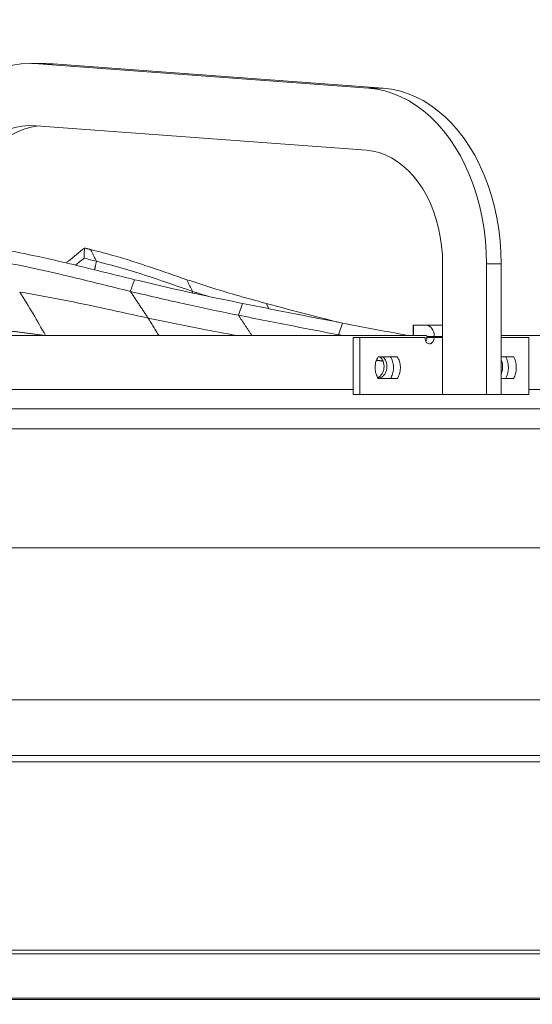
# Model space of a CAD drawing. Units: millimetres. Extents: x 0 to 10500, y 0 to 7425.
# Drawn here: x 4327 to 4575, y 5637 to 6113 of the extents above; entities that cross this region are included whole.
import ezdxf

# ---------------------------------------------------------------- set-up
doc = ezdxf.new("R2010")
doc.units = ezdxf.units.MM
doc.styles.add('Testo', font='ARIAL.TTF')
doc.dimstyles.new('ISO-25', dxfattribs={"dimtxt": 25, "dimasz": 12.5, "dimexe": 1.25, "dimexo": 0.625, "dimgap": 5, "dimtad": 1, "dimzin": 9, "dimtxsty": 'Testo', "dimcen": 2.5, "dimclrd": 3, "dimclre": 3, "dimclrt": 7, "dimadec": 0, "dimazin": 0, "dimtfac": 1, "dimtmove": 0, "dimatfit": 3, "dimfxl": 1, "dimarcsym": 0})

# ---------------------------------------------------------------- blocks, each defined once
blk = doc.blocks.new('*D295')
at = {"color": 3, "lineweight": -2}
for p, q in [((2191.93, 5663.81), (2191.93, 6466.75)), ((8611.48, 5628.45), (8611.48, 6466.75)), ((2216.93, 6464.25), (8586.48, 6464.25))]:
    blk.add_line(p, q, dxfattribs=at)
at = {"color": 3}
for points in [[(2216.93, 6468.41), (2216.93, 6460.08), (2191.93, 6464.25)], [(8586.48, 6460.08), (8586.48, 6468.41), (8611.48, 6464.25)]]:
    blk.add_solid(points, dxfattribs=at)
at = {"layer": 'DEFPOINTS', "color": 0}
for p in [(8611.48, 6464.25), (2191.93, 5662.56), (8611.48, 5627.2)]:
    blk.add_point(p, dxfattribs=at)
at = {"color": 7, "insert": (5372.58, 6535.51), "char_height": 60, "attachment_point": 2, "style": 'Testo'}
blk.add_mtext('6420%%p5', dxfattribs=at)

msp = doc.modelspace()

# ---------------------------------------------------------------- linework, layer by layer
at = {"color": 7, "linetype": 'Continuous', "lineweight": 15}
for p, q in [((4336.41, 6091.943, 586.092), (4495.841, 6080.126, 586.092)), ((4336.41, 6091.943, 586.092), (4343.482, 6091.943, 586.092)), ((4343.482, 6091.943, 586.092), (4339.966, 6092.073, 586.092)), ((4502.912, 6080.126, 586.092), (4343.482, 6091.943, 586.092)), ((4495.841, 6080.126, 586.092), (4502.912, 6080.126, 586.092)), ((4494.731, 6050.168, 586.092), (4335.3, 6061.984, 586.092)), ((4531.587, 5932.073, 586.092), (4531.587, 5995.243, 586.092)), ((4552.8, 5995.243, 586.092), (4552.8, 5932.073, 586.092)), ((4552.8, 5995.243, 586.092), (4559.871, 5995.243, 586.092)), ((4559.871, 5932.073, 586.092), (4559.871, 5995.243, 586.092)), ((4434.92, 5976.102, 586.092), (4432.931, 5970.404, 586.092)), ((4446.311, 5976.102, 586.092), (4447.569, 5973.6, 586.092)), ((4483.267, 5966.644, 586.092), (4481.297, 5960.934, 586.092)), ((4517.429, 5965.573, 586.092), (4517.429, 5960.573, 586.092)), ((4517.429, 5965.573, 586.092), (4517.51, 5965.573, 586.092)), ((4517.51, 5965.573, 586.092), (4517.51, 5960.573, 586.092)), ((4517.51, 5965.573, 586.092), (4523.672, 5965.573, 586.092)), ((4531.587, 5965.573, 586.092), (4523.672, 5965.573, 586.092)), ((4201.191, 5960.573, 586.092), (4522.89, 5960.573, 586.092)), ((4488.412, 5959.573, 586.092), (4488.412, 5932.073, 586.092)), ((4491.538, 5959.573, 586.092), (4488.412, 5959.573, 586.092)), ((4491.538, 5959.573, 586.092), (4491.538, 5932.073, 586.092)), ((4523.072, 5959.573, 586.092), (4491.538, 5959.573, 586.092)), ((4522.89, 5960.573, 586.092), (4523.672, 5960.573, 586.092)), ((4523.98, 5959.573, 586.092), (4524.026, 5960.073, 586.092)), ((4523.98, 5959.573, 586.092), (4527.447, 5959.573, 586.092)), ((4524.026, 5960.073, 586.092), (4527.561, 5960.073, 586.092)), ((4527.561, 5960.073, 586.092), (4527.447, 5959.573, 586.092)), ((4531.587, 5959.573, 586.092), (4527.447, 5959.573, 586.092)), ((4527.561, 5960.073, 586.092), (4531.587, 5960.073, 586.092)), ((4559.871, 5960.573, 586.092), (4666.191, 5960.573, 586.092)), ((4573.221, 5959.573, 586.092), (4559.871, 5959.573, 586.092)), ((4573.221, 5932.073, 586.092), (4573.221, 5959.573, 586.092)), ((4500.465, 5950.323, 586.092), (4509.69, 5950.323, 586.092)), ((4559.871, 5950.323, 586.092), (4565.91, 5950.323, 586.092)), ((4509.69, 5939.823, 586.092), (4500.465, 5939.823, 586.092)), ((4565.91, 5939.823, 586.092), (4559.871, 5939.823, 586.092)), ((4201.191, 5934.573, 586.092), (4488.412, 5934.573, 586.092)), ((4573.221, 5934.573, 586.092), (4666.191, 5934.573, 586.092)), ((4491.538, 5932.073, 586.092), (4488.412, 5932.073, 586.092)), ((4491.538, 5932.073, 586.092), (4531.587, 5932.073, 586.092)), ((4552.8, 5932.073, 586.092), (4531.587, 5932.073, 586.092)), ((4552.8, 5932.073, 586.092), (4559.871, 5932.073, 586.092)), ((4559.871, 5932.073, 586.092), (4573.221, 5932.073, 586.092)), ((4201.191, 5925.166, 586.092), (4663.22, 5925.166, 586.092)), ((4201.191, 5915.573, 586.092), (4660.191, 5915.573, 586.092)), ((4201.191, 5858.073, 586.092), (4660.191, 5858.073, 586.092)), ((4201.191, 5784.619, 586.092), (4679.407, 5784.619, 586.092)), ((3605.891, 5757.573, 586.092), (4796.491, 5757.573, 586.092)), ((4201.191, 5757.573, 586.092), (4696.48, 5757.573, 586.092)), ((4801.191, 5754.634, 586.092), (3601.191, 5754.634, 586.092)), ((3601.191, 5663.627, 586.092), (4801.191, 5663.627, 586.092)), ((4801.191, 5661.866, 586.092), (3601.191, 5661.866, 586.092)), ((4801.191, 5640.391, 586.092), (3601.191, 5640.391, 586.092)), ((3601.191, 5639.749, 586.092), (6001.191, 5639.749, 586.092))]:
    msp.add_line(p, q, dxfattribs=at)
at = {"color": 7, "linetype": 'Continuous', "lineweight": 15, "elevation": 586.092, "flags": 128}
for points in [[(4267.84, 6020.751), (4269.009, 6026.436), (4270.426, 6032.007), (4272.086, 6037.442), (4273.982, 6042.72), (4276.107, 6047.821), (4278.453, 6052.725), (4281.01, 6057.413), (4283.768, 6061.866), (4286.717, 6066.068), (4289.846, 6070.002), (4293.142, 6073.652), (4296.592, 6077.005), (4300.183, 6080.048), (4303.901, 6082.769), (4307.732, 6085.156), (4311.66, 6087.202), (4315.671, 6088.897), (4319.749, 6090.236), (4323.878, 6091.213), (4328.042, 6091.825), (4332.225, 6092.068), (4336.41, 6091.943)], [(4495.841, 6080.126), (4499.794, 6079.648), (4503.716, 6078.802), (4507.59, 6077.592), (4511.399, 6076.023), (4515.126, 6074.102), (4518.756, 6071.837), (4522.273, 6069.239), (4525.66, 6066.318), (4528.904, 6063.088), (4531.99, 6059.562), (4534.904, 6055.756), (4537.635, 6051.686), (4540.17, 6047.371), (4542.499, 6042.828), (4544.61, 6038.078), (4546.495, 6033.141), (4548.146, 6028.039), (4549.555, 6022.794), (4550.716, 6017.429), (4551.625, 6011.968), (4552.277, 6006.434), (4552.669, 6000.851), (4552.8, 5995.243)], [(4559.871, 5995.243), (4559.74, 6000.851), (4559.348, 6006.434), (4558.696, 6011.968), (4557.787, 6017.429), (4556.626, 6022.794), (4555.217, 6028.039), (4553.566, 6033.141), (4551.681, 6038.078), (4549.57, 6042.828), (4547.242, 6047.371), (4544.706, 6051.686), (4541.976, 6055.756), (4539.061, 6059.562), (4535.975, 6063.088), (4532.731, 6066.318), (4529.344, 6069.239), (4525.827, 6071.837), (4522.198, 6074.102), (4518.47, 6076.023), (4514.661, 6077.592), (4510.787, 6078.802), (4506.865, 6079.648), (4502.912, 6080.126)], [(4288.423, 6013.489), (4289.433, 6018.217), (4290.693, 6022.822), (4292.197, 6027.279), (4293.936, 6031.561), (4295.9, 6035.644), (4298.077, 6039.505), (4300.455, 6043.12), (4303.021, 6046.47), (4305.759, 6049.535), (4308.653, 6052.297), (4311.688, 6054.74), (4314.845, 6056.851), (4318.106, 6058.616), (4321.452, 6060.026), (4324.865, 6061.073), (4328.324, 6061.751), (4331.809, 6062.055), (4335.3, 6061.984)], [(4295.494, 6013.489), (4296.504, 6018.217), (4297.764, 6022.822), (4299.268, 6027.279), (4301.007, 6031.561), (4302.971, 6035.644), (4305.148, 6039.505), (4307.526, 6043.12), (4310.092, 6046.47), (4312.83, 6049.535), (4315.724, 6052.297), (4318.759, 6054.74), (4321.916, 6056.851), (4325.177, 6058.616), (4328.523, 6060.026), (4331.936, 6061.073), (4335.395, 6061.751), (4336.539, 6061.892)], [(4494.731, 6050.168), (4497.825, 6049.762), (4500.886, 6049.009), (4503.895, 6047.913), (4506.833, 6046.48), (4509.68, 6044.721), (4512.419, 6042.645), (4515.032, 6040.267), (4517.502, 6037.602), (4519.814, 6034.666), (4521.953, 6031.478), (4523.905, 6028.06), (4525.658, 6024.431), (4527.201, 6020.617), (4528.523, 6016.64), (4529.616, 6012.527), (4530.474, 6008.303), (4531.091, 6003.997), (4531.462, 5999.634), (4531.587, 5995.243)], [(4523.672, 5965.573), (4524.431, 5965.467), (4525.161, 5965.154), (4525.833, 5964.646), (4526.422, 5963.962), (4526.906, 5963.129), (4527.265, 5962.178), (4527.487, 5961.146), (4527.561, 5960.073)]]:
    msp.add_lwpolyline(points, dxfattribs=at)
at = {"color": 7, "linetype": 'Continuous', "lineweight": 15}
msp.add_arc((4523.584, 5960.136, 586.092), 0.446, 351.95053, 78.57825, dxfattribs=at)
for points in [[(4339.966, 6092.073, 586.092), (4332.895, 6092.073, 586.092)], [(4358.56, 6002.884, 586.092), (4361.53, 6002.155, 586.092)], [(4361.53, 6002.155, 586.092), (4364.365, 5996.47, 586.092)], [(4364.365, 5996.47, 586.092), (4363.412, 5992.365, 586.092)], [(4382.747, 5987.589, 586.092), (4380.724, 5981.898, 586.092)], [(4407.942, 5987.589, 586.092), (4410.781, 5981.898, 586.092)], [(4380.724, 5981.898, 586.092), (4389.331, 5969.043, 586.092)], [(4410.781, 5981.898, 586.092), (4410.62, 5981.214, 586.092)], [(4410.781, 5981.898, 586.092), (4418.087, 5979.606, 586.092)], [(4389.331, 5969.043, 586.092), (4394.566, 5960.573, 586.092)], [(4432.931, 5970.404, 586.092), (4439.481, 5960.573, 586.092)], [(4339.746, 5960.599, 586.092), (4320.224, 5963.088, 586.092)], [(4481.297, 5960.934, 586.092), (4483.172, 5960.573, 586.092)], [(4481.297, 5960.934, 586.092), (4481.533, 5960.573, 586.092)], [(4502.737, 5948.164, 586.092), (4499.708, 5948.682, 586.092)]]:
    msp.add_open_spline(points, degree=1, dxfattribs=at)
for points, knots in [([(4319.351, 6002.155, 586.092), (4324.717, 6001.102, 586.092), (4334.031, 5999.274, 586.092), (4347.283, 5996.298, 586.092), (4363.046, 5992.484, 586.092), (4374.866, 5989.547, 586.092), (4382.747, 5987.589, 586.092)], [0, 0, 0, 0, 0.2534509, 0.4399622, 0.6265818, 1, 1, 1, 1]), ([(4349.696, 5995.685, 586.092), (4350.078, 5995.994, 586.092), (4351.746, 5997.346, 586.092), (4354.701, 5999.746, 586.092), (4357.274, 6001.838, 586.092), (4358.56, 6002.884, 586.092)], [0, 0, 0, 0, 0.1290939, 0.5645464, 1, 1, 1, 1]), ([(4358.56, 6002.884, 586.092), (4358.527, 6002.062, 586.092), (4358.461, 6000.417, 586.092), (4358.405, 5998.779, 586.092), (4358.376, 5997.959, 586.092)], [0, 0, 0, 0, 0.4999984, 1, 1, 1, 1]), ([(4361.53, 6002.155, 586.092), (4365.61, 6001.102, 586.092), (4372.692, 5999.274, 586.092), (4382.46, 5996.298, 586.092), (4393.85, 5992.484, 586.092), (4402.305, 5989.547, 586.092), (4407.942, 5987.589, 586.092)], [0, 0, 0, 0, 0.2534509, 0.4399622, 0.6265818, 1, 1, 1, 1]), ([(4317.318, 5996.47, 586.092), (4323.245, 5995.303, 586.092), (4335.101, 5992.969, 586.092), (4356.238, 5988.002, 586.092), (4371.435, 5984.214, 586.092), (4380.724, 5981.898, 586.092)], [0, 0, 0, 0, 0.2799389, 0.5599017, 1, 1, 1, 1]), ([(4358.376, 5997.959, 586.092), (4357.038, 5996.87, 586.092), (4355.659, 5995.748, 586.092), (4354.28, 5994.628, 586.092), (4354.24, 5994.596, 586.092)], [0, 0, 0, 0, 0.9708666, 1, 1, 1, 1]), ([(4358.376, 5997.959, 586.092), (4359.377, 5997.715, 586.092), (4361.38, 5997.226, 586.092), (4363.37, 5996.722, 586.092), (4364.365, 5996.47, 586.092)], [0, 0, 0, 0, 0.4999912, 1, 1, 1, 1]), ([(4364.365, 5996.47, 586.092), (4368.869, 5995.303, 586.092), (4377.878, 5992.969, 586.092), (4393.28, 5988.002, 586.092), (4404.142, 5984.214, 586.092), (4410.781, 5981.898, 586.092)], [0, 0, 0, 0, 0.2799389, 0.5599017, 1, 1, 1, 1]), ([(4382.747, 5987.589, 586.092), (4388.103, 5986.317, 586.092), (4398.815, 5983.771, 586.092), (4416.21, 5979.947, 586.092), (4428.25, 5977.473, 586.092), (4434.92, 5976.102, 586.092)], [0, 0, 0, 0, 0.3084665, 0.61692935, 1, 1, 1, 1]), ([(4407.942, 5987.589, 586.092), (4411.814, 5986.317, 586.092), (4419.559, 5983.771, 586.092), (4432.356, 5979.947, 586.092), (4441.336, 5977.473, 586.092), (4446.311, 5976.102, 586.092)], [0, 0, 0, 0, 0.3084665, 0.6169293, 1, 1, 1, 1]), ([(4389.331, 5969.043, 586.092), (4382.44, 5970.554, 586.092), (4368.661, 5973.575, 586.092), (4347.975, 5978.001, 586.092), (4334.177, 5980.403, 586.092), (4327.27, 5981.606, 586.092)], [0, 0, 0, 0, 0.3331644, 0.6662157, 1, 1, 1, 1]), ([(4327.27, 5981.606, 586.092), (4329.47, 5978.1, 586.092), (4333.862, 5971.101, 586.092), (4337.787, 5964.095, 586.092), (4339.746, 5960.599, 586.092)], [0, 0, 0, 0, 0.5009586, 1, 1, 1, 1]), ([(4380.724, 5981.898, 586.092), (4390.458, 5979.617, 586.092), (4407.84, 5975.545, 586.092), (4425.265, 5971.975, 586.092), (4432.931, 5970.404, 586.092)], [0, 0, 0, 0, 0.5600139, 1, 1, 1, 1]), ([(4434.92, 5976.102, 586.092), (4443.942, 5974.305, 586.092), (4460.053, 5971.096, 586.092), (4476.174, 5968.004, 586.092), (4483.267, 5966.644, 586.092)], [0, 0, 0, 0, 0.5599915, 1, 1, 1, 1]), ([(4446.311, 5976.102, 586.092), (4453.08, 5974.304, 586.092), (4464.566, 5971.254, 586.092), (4476.12, 5968.315, 586.092), (4480.866, 5967.107, 586.092)], [0, 0, 0, 0, 0.589253, 1, 1, 1, 1]), ([(4432.184, 5960.573, 586.092), (4426.42, 5961.635, 586.092), (4412.126, 5964.268, 586.092), (4397.85, 5967.258, 586.092), (4389.331, 5969.043, 586.092)], [0, 0, 0, 0, 0.40325398, 1, 1, 1, 1]), ([(4432.931, 5970.404, 586.092), (4441.957, 5968.605, 586.092), (4458.075, 5965.392, 586.092), (4474.202, 5962.296, 586.092), (4481.297, 5960.934, 586.092)], [0, 0, 0, 0, 0.5600064, 1, 1, 1, 1]), ([(4483.267, 5966.644, 586.092), (4492.163, 5964.92, 586.092), (4502.736, 5962.87, 586.092), (4513.314, 5960.887, 586.092), (4514.991, 5960.573, 586.092)], [0, 0, 0, 0, 0.841419, 1, 1, 1, 1]), ([(4527.447, 5959.573, 586.092), (4527.424, 5959.238, 586.092), (4527.376, 5958.567, 586.092), (4527.005, 5957.673, 586.092), (4526.457, 5956.99, 586.092), (4525.769, 5956.595, 586.092), (4525.021, 5956.534, 586.092), (4524.297, 5956.818, 586.092), (4523.681, 5957.417, 586.092), (4523.248, 5958.26, 586.092), (4523.085, 5959.027, 586.092), (4523.074, 5959.468, 586.092), (4523.072, 5959.573, 586.092)], [0, 0, 0, 0, 0.10640187, 0.21280229, 0.31960897, 0.4269672, 0.53492471, 0.64323429, 0.75150117, 0.85937097, 0.96658137, 1, 1, 1, 1]), ([(4523.475, 5957.699, 586.092), (4523.583, 5957.886, 586.092), (4523.842, 5958.339, 586.092), (4523.966, 5959.026, 586.092), (4523.978, 5959.467, 586.092), (4523.98, 5959.573, 586.092)], [0, 0, 0, 0, 0.3499119, 0.8439356, 1, 1, 1, 1]), ([(4500.465, 5939.823, 586.092), (4500.068, 5940.543, 586.092), (4499.266, 5941.997, 586.092), (4498.842, 5944.684, 586.092), (4499.089, 5947.377, 586.092), (4499.786, 5949.251, 586.092), (4500.343, 5950.13, 586.092), (4500.465, 5950.323, 586.092)], [0, 0, 0, 0, 0.2309448, 0.4662341, 0.7003826, 0.9343066, 1, 1, 1, 1]), ([(4500.085, 5940.311, 586.092), (4500.367, 5940.396, 586.092), (4501.113, 5940.622, 586.092), (4502.117, 5941.643, 586.092), (4502.946, 5943.167, 586.092), (4503.331, 5944.983, 586.092), (4503.244, 5946.863, 586.092), (4502.679, 5948.569, 586.092), (4501.914, 5949.793, 586.092), (4501.283, 5950.192, 586.092), (4501.077, 5950.323, 586.092)], [0, 0, 0, 0, 0.086088, 0.2277738, 0.3690333, 0.5098699, 0.6504246, 0.7909036, 0.9315265, 1, 1, 1, 1]), ([(4502.544, 5950.323, 586.092), (4502.873, 5950.054, 586.092), (4503.606, 5949.458, 586.092), (4504.359, 5947.965, 586.092), (4504.752, 5946.166, 586.092), (4504.66, 5944.288, 586.092), (4504.105, 5942.557, 586.092), (4503.145, 5941.175, 586.092), (4501.894, 5940.247, 586.092), (4500.956, 5940.135, 586.092), (4500.492, 5940.08, 586.092)], [0, 0, 0, 0, 0.1052313, 0.2338068, 0.3620007, 0.4899402, 0.6178114, 0.7458124, 0.8741153, 1, 1, 1, 1]), ([(4506.392, 5939.823, 586.092), (4506.778, 5940.546, 586.092), (4507.557, 5942.005, 586.092), (4507.963, 5944.702, 586.092), (4507.719, 5947.411, 586.092), (4507.037, 5949.276, 586.092), (4506.501, 5950.147, 586.092), (4506.392, 5950.323, 586.092)], [0, 0, 0, 0, 0.2312878, 0.4672446, 0.7036106, 0.9400072, 1, 1, 1, 1]), ([(4509.69, 5950.323, 586.092), (4510.078, 5949.603, 586.092), (4510.863, 5948.149, 586.092), (4511.275, 5945.462, 586.092), (4511.035, 5942.769, 586.092), (4510.355, 5940.895, 586.092), (4509.809, 5940.016, 586.092), (4509.69, 5939.823, 586.092)], [0, 0, 0, 0, 0.2309448, 0.4662341, 0.7003826, 0.9343066, 1, 1, 1, 1]), ([(4559.871, 5948.781, 586.092), (4560.009, 5948.504, 586.092), (4560.39, 5947.741, 586.092), (4560.633, 5946.142, 586.092), (4560.549, 5944.309, 586.092), (4560.259, 5942.958, 586.092), (4559.929, 5942.419, 586.092), (4559.871, 5942.323, 586.092)], [0, 0, 0, 0, 0.15031088, 0.41534913, 0.67936338, 0.94306738, 1, 1, 1, 1]), ([(4562.077, 5939.823, 586.092), (4562.406, 5940.546, 586.092), (4563.072, 5942.005, 586.092), (4563.418, 5944.702, 586.092), (4563.21, 5947.411, 586.092), (4562.628, 5949.276, 586.092), (4562.17, 5950.147, 586.092), (4562.077, 5950.323, 586.092)], [0, 0, 0, 0, 0.2312878, 0.4672446, 0.7036106, 0.9400072, 1, 1, 1, 1]), ([(4565.91, 5950.323, 586.092), (4566.242, 5949.603, 586.092), (4566.912, 5948.149, 586.092), (4567.263, 5945.462, 586.092), (4567.058, 5942.769, 586.092), (4566.478, 5940.895, 586.092), (4566.012, 5940.016, 586.092), (4565.91, 5939.823, 586.092)], [0, 0, 0, 0, 0.2309448, 0.4662341, 0.7003826, 0.9343066, 1, 1, 1, 1])]:
    msp.add_open_spline(points, degree=3, knots=knots, dxfattribs=at)

# ---------------------------------------------------------------- dimensions: what is measured, and where the dimension line sits
dim = msp.add_linear_dim(base=(8611.481, 6464.248, 586.092), p1=(2191.93, 5662.562, 586.092), p2=(8611.481, 5627.197, 586.092), angle=0, dimstyle='ISO-25', override={"dimtxt": 60, "dimasz": 25, "dimexe": 2.5, "dimexo": 1.25, "dimgap": 10, "dimdec": 0, "dimcen": 5, "dimtol": 1, "dimtp": 5, "dimtm": 5})
dim.commit()
dim.dimension.update_dxf_attribs({"geometry": '*D295', "text_midpoint": (5372.576, 6464.248, 586.092), "dimtype": 160})

doc.saveas('drawing.dxf')
